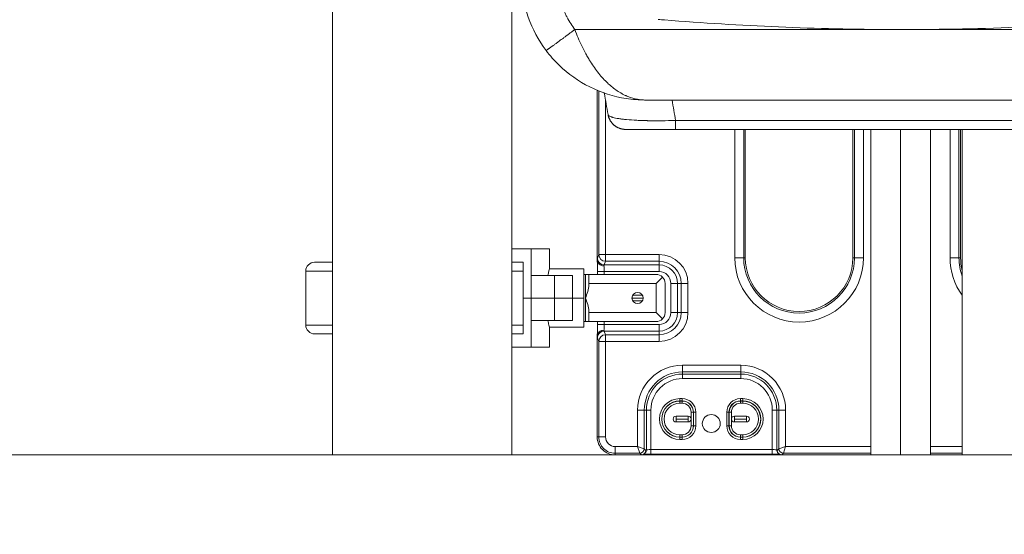
# Model space of a CAD drawing. Extents: x 0 to 25200, y -35640 to 17820.
# Drawn here: x 6981 to 7678, y 3285 to 3650 of the extents above; entities that cross this region are included whole.
import ezdxf

# ---------------------------------------------------------------- set-up
doc = ezdxf.new("R2010")
doc.units = 0
doc.header["$MEASUREMENT"] = 0
doc.header["$PDMODE"] = 1
doc.layers.get('0').update_dxf_attribs({"linetype": 'CONTINUOUS'})
doc.layers.get('DefPoints').update_dxf_attribs({"linetype": 'CONTINUOUS'})
for name, color, linetype, lineweight in [('FRAM3', 1, 'CONTINUOUS', 50), ('外形線', 7, 'CONTINUOUS', 18), ('寸法線', 3, 'CONTINUOUS', 18)]:
    doc.layers.add(name, color=color, linetype=linetype, lineweight=lineweight)
doc.styles.get("Standard").update_dxf_attribs({"font": 'TXT.SHX', "bigfont": 'bigfont.shx'})
doc.dimstyles.new('60ベース', dxfattribs={"dimscale": 60, "dimtxt": 3, "dimasz": 3, "dimexe": 0, "dimexo": 1, "dimgap": 1, "dimtad": 3, "dimdec": 1, "dimdsep": 46, "dimtxsty": 'Standard', "dimblk": 'DOTSMALL', "dimcen": 0, "dimclrd": 256, "dimclre": 256, "dimclrt": 7, "dimadec": 3, "dimazin": 2, "dimtfac": 1, "dimtdec": 1, "dimtix": 1, "dimtmove": 2, "dimatfit": 2, "dimldrblk": 'OPEN', "dimfxl": 0, "dimtolj": 1, "dimlwd": -1, "dimlwe": -1, "dimarcsym": 0})

# ---------------------------------------------------------------- blocks, each defined once
blk = doc.blocks.new('_DotSmall')
at = {"layer": 'FRAM3', "color": 0, "const_width": 0.5}
blk.add_lwpolyline([(-0.0625, 0, 1), (0.0625, 0, 1)], format="xyb", close=True, dxfattribs=at)
blk = doc.blocks.new('*D45')
at = {"layer": 'DefPoints', "color": 0}
for p in [(7266.31, 8289.28), (7266.31, 7149.62), (6238.4, 3341.68)]:
    blk.add_point(p, dxfattribs=at)
at = {"layer": '寸法線'}
for p, q in [((6238.4, 3401.68), (6238.4, 8289.28)), ((6238.4, 8289.28), (7266.31, 8289.28)), ((7266.31, 7209.62), (7266.31, 8289.28))]:
    blk.add_line(p, q, dxfattribs=at)
at = {"layer": '寸法線', "xscale": 180, "yscale": 180, "zscale": 180, "rotation": 180}
blk.add_blockref('_DotSmall', (6238.4, 8289.28), dxfattribs=at)
at = {"layer": '寸法線', "xscale": 180, "yscale": 180, "zscale": 180}
blk.add_blockref('_DotSmall', (7266.31, 8289.28), dxfattribs=at)
at = {"layer": '寸法線', "color": 7, "insert": (6752.36, 8439.28), "char_height": 180, "attachment_point": 5}
blk.add_mtext('\\A1;(1028)', dxfattribs=at)
blk = doc.blocks.new('_OPEN')
at = {"color": 0, "linetype": 'ByBlock'}
for p, q in [((-1, 0.1667), (0, 0)), ((0, 0), (-1, -0.1667)), ((0, 0), (-1, 0))]:
    blk.add_line(p, q, dxfattribs=at)
blk = doc.blocks.new('*D51')
at = {"layer": 'DefPoints', "color": 0}
for p in [(6238.4, 8789.28), (11568.73, 4382.42), (6238.4, 3341.68)]:
    blk.add_point(p, dxfattribs=at)
at = {"layer": '寸法線'}
for p, q in [((6238.4, 3401.68), (6238.4, 8789.28)), ((11568.73, 8789.28), (6238.4, 8789.28)), ((11568.73, 4442.42), (11568.73, 8789.28))]:
    blk.add_line(p, q, dxfattribs=at)
at = {"layer": '寸法線', "xscale": 180, "yscale": 180, "zscale": 180, "rotation": 180}
blk.add_blockref('_DotSmall', (6238.4, 8789.28), dxfattribs=at)
at = {"layer": '寸法線', "xscale": 180, "yscale": 180, "zscale": 180}
blk.add_blockref('_DotSmall', (11568.73, 8789.28), dxfattribs=at)
at = {"layer": '寸法線', "color": 7, "insert": (8903.57, 8939.28), "char_height": 180, "attachment_point": 5}
blk.add_mtext('\\A1;(5330)', dxfattribs=at)
blk = doc.blocks.new('*D52')
at = {"layer": 'DefPoints', "color": 0}
for p in [(7329.81, 5170.48), (4538.4, 3341.68), (5538.4, 3341.68)]:
    blk.add_point(p, dxfattribs=at)
at = {"layer": '寸法線'}
for p, q in [((7269.81, 5170.48), (4538.4, 5170.48)), ((4538.4, 5170.48), (4538.4, 3341.68)), ((5478.4, 3341.68), (4538.4, 3341.68))]:
    blk.add_line(p, q, dxfattribs=at)
at = {"layer": '寸法線', "xscale": 180, "yscale": 180, "zscale": 180}
for p, rotation in [((4538.4, 5170.48), 90), ((4538.4, 3341.68), 270)]:
    blk.add_blockref('_DotSmall', p, dxfattribs=dict(at, rotation=rotation))
at = {"layer": '寸法線', "color": 7, "insert": (4388.4, 4256.08), "char_height": 180, "attachment_point": 5, "rotation": 90}
blk.add_mtext('\\A1;1828', dxfattribs=at)
blk = doc.blocks.new('*D53')
at = {"layer": 'DefPoints', "color": 0}
for p in [(10003.16, 4256.08), (5038.4, 3341.68), (5538.4, 3341.68)]:
    blk.add_point(p, dxfattribs=at)
at = {"layer": '寸法線'}
for p, q in [((9943.16, 4256.08), (5038.4, 4256.08)), ((5038.4, 4256.08), (5038.4, 3341.68)), ((5478.4, 3341.68), (5038.4, 3341.68))]:
    blk.add_line(p, q, dxfattribs=at)
at = {"layer": '寸法線', "xscale": 180, "yscale": 180, "zscale": 180}
for p, rotation in [((5038.4, 4256.08), 90), ((5038.4, 3341.68), 270)]:
    blk.add_blockref('_DotSmall', p, dxfattribs=dict(at, rotation=rotation))
at = {"layer": '寸法線', "color": 7, "insert": (4888.4, 3798.88), "char_height": 180, "attachment_point": 5, "rotation": 90}
blk.add_mtext('\\A1;914', dxfattribs=at)

msp = doc.modelspace()

# ---------------------------------------------------------------- linework, layer by layer
at = {"layer": '外形線', "extrusion": (0, 1, 0)}
for p, q in [((7202.8104057, 3341.6805979), (7202.8104057, 5097.4945316)), ((7329.8104057, 3341.6805979), (7329.8104057, 5097.4945316)), ((7390.1366798, 3479.8347153), (7390.1366949, 3599.9412365)), ((7391.3066701, 3599.4610617), (7391.3066554, 3483.5534438)), ((7395.1995755, 3597.5220258), (7395.1096509, 3598.032014)), ((7396.0662543, 3483.5534432), (7396.066268, 3592.6072817)), ((8251.2600697, 3593.055657), (7424.3619782, 3593.055657)), ((8229.9737564, 3572.2170149), (7445.6470667, 3572.2170149)), ((7487.4490604, 3572.2170149), (7487.4490604, 3481.38168)), ((7493.7951922, 3481.38168), (7493.7951922, 3572.2170149)), ((7494.9116655, 3481.38168), (7494.9116655, 3572.2170149)), ((7571.1116655, 3572.2170149), (7571.1116655, 3481.38168)), ((7572.2281387, 3572.2170149), (7572.2281387, 3481.38168)), ((7578.5742705, 3481.38168), (7578.5742705, 3572.2170149)), ((7583.8115317, 3572.2170149), (7583.8115317, 3341.6805979)), ((7604.8935317, 3572.2170149), (7604.8935317, 3341.6805979)), ((7625.9755317, 3572.2170149), (7625.9755317, 3341.6805979)), ((7639.8490604, 3572.2170149), (7639.8490604, 3481.3815007)), ((7646.1951922, 3481.3815007), (7646.1951922, 3572.2170149)), ((7647.3116655, 3481.3815007), (7647.3116655, 3572.2170149)), ((7648.4534936, 3341.6805979), (7648.4534936, 3572.2170149)), ((7343.3000542, 3487.7305979), (7329.8104057, 3487.7305979)), ((7343.3000542, 3487.7305979), (7356.2892818, 3487.7305979)), ((7343.3000542, 3487.7305979), (7343.3000748, 3468.6805979)), ((7356.2892818, 3473.4430979), (7356.2892818, 3487.7305979)), ((7202.8104057, 3478.1666642), (7190.1398441, 3478.1666642)), ((7337.8008135, 3478.2055979), (7329.8104057, 3478.2055979)), ((7337.8008135, 3478.1666642), (7329.8104057, 3478.1666642)), ((7337.8008135, 3452.8055979), (7337.8008135, 3478.2055979)), ((7391.3066554, 3483.5534438), (7390.2798044, 3480.9808258)), ((7396.0662543, 3483.5534432), (7391.3066554, 3483.5534438)), ((7395.0394032, 3476.236448), (7396.0662543, 3478.809066)), ((7433.9503729, 3483.5534432), (7396.0662543, 3483.5534432)), ((7396.0662543, 3478.809066), (7396.0662543, 3483.5534432)), ((7396.0662543, 3478.809066), (7433.9503729, 3478.809066)), ((7433.9503729, 3483.5534432), (7433.9503729, 3478.809066)), ((7433.9503729, 3476.236448), (7433.9503729, 3478.809066)), ((7487.4490604, 3481.38168), (7493.7951922, 3481.38168)), ((7493.7951922, 3481.38168), (7494.9116655, 3481.38168)), ((7572.2281387, 3481.38168), (7571.1116655, 3481.38168)), ((7572.2281387, 3481.38168), (7578.5742705, 3481.38168)), ((7646.1951922, 3481.3815007), (7639.8490604, 3481.3815007)), ((7646.1951922, 3481.3815007), (7647.3116655, 3481.3815007)), ((7202.8104057, 3471.9103669), (7183.8043816, 3471.9103669)), ((7183.8043816, 3433.6615782), (7183.8043816, 3471.9103669)), ((7337.8008135, 3471.9103669), (7329.8104057, 3471.9103669)), ((7380.6106649, 3473.4430979), (7356.2892818, 3473.4430979)), ((7380.6106649, 3473.4430979), (7380.6106649, 3452.8055979)), ((7390.3058915, 3469.5060979), (7390.3058917, 3471.4920713)), ((7390.3058917, 3471.4920713), (7395.0683917, 3471.4920707)), ((7433.9503729, 3476.236448), (7395.0394032, 3476.236448)), ((7395.0683915, 3469.5060979), (7395.0683917, 3471.4920707)), ((7395.0683917, 3471.4920707), (7433.9503729, 3471.4920707)), ((7433.9503729, 3471.4920707), (7433.9503729, 3476.236448)), ((7343.3000748, 3452.8055979), (7343.3000748, 3468.6805979)), ((7359.9729164, 3468.6805979), (7343.3000748, 3468.6805979)), ((7359.9729164, 3452.8055979), (7359.9729164, 3468.6805979)), ((7359.9729164, 3468.6805979), (7372.6729164, 3468.6805979)), ((7372.6729164, 3452.8055979), (7372.6729164, 3468.6805979)), ((7380.6106649, 3469.5060979), (7381.8016764, 3469.5060979)), ((7381.8016764, 3452.8055979), (7381.8016764, 3469.5060979)), ((7384.1829264, 3469.5060979), (7431.8079264, 3469.5060979)), ((7384.1829264, 3469.5060979), (7384.1829264, 3463.1560979)), ((7436.2980544, 3467.646226), (7431.8079264, 3463.1560979)), ((7431.8079264, 3463.1560979), (7384.1829264, 3463.1560979)), ((7384.1829264, 3462.0363337), (7384.1829264, 3463.1560979)), ((7431.8079264, 3442.4550979), (7431.8079264, 3463.1560979)), ((7438.1579264, 3463.1560979), (7438.1579264, 3442.4550979)), ((7442.2863457, 3463.1560979), (7442.2863457, 3442.4550979)), ((7442.2863457, 3463.1560979), (7447.0307229, 3463.1560979)), ((7447.0307229, 3463.1560979), (7449.6033409, 3463.1560979)), ((7447.0307229, 3442.4550979), (7447.0307229, 3463.1560979)), ((7454.3477182, 3463.1560979), (7449.6033409, 3463.1560979)), ((7449.6033409, 3463.1560979), (7449.6033409, 3442.4550979)), ((7454.3477182, 3442.4550979), (7454.3477182, 3463.1560979)), ((7343.3000748, 3452.8055979), (7337.8008135, 3452.8055979)), ((7337.8008135, 3452.8055979), (7343.3000748, 3452.8055979)), ((7337.8008135, 3452.8055979), (7337.8008135, 3427.4055979)), ((7359.9729164, 3452.8055979), (7343.3000748, 3452.8055979)), ((7343.3000748, 3452.8055979), (7343.3000748, 3436.9305979)), ((7343.3000748, 3452.8055979), (7359.9729164, 3452.8055979)), ((7359.9729164, 3452.8055979), (7372.6729164, 3452.8055979)), ((7359.9729164, 3452.8055979), (7359.9729164, 3436.9305979)), ((7372.6729164, 3452.8055979), (7359.9729164, 3452.8055979)), ((7380.6106649, 3452.8055979), (7372.6729164, 3452.8055979)), ((7372.6729164, 3452.8055979), (7372.6729164, 3436.9305979)), ((7380.6106649, 3452.8055979), (7372.6729164, 3452.8055979)), ((7380.6106649, 3452.8055979), (7380.6106649, 3432.1680979)), ((7381.8016764, 3436.1050979), (7381.8016764, 3452.8055979)), ((7422.6797801, 3452.8055979), (7414.7422801, 3452.8055979)), ((7422.1019316, 3454.8678209), (7415.3201286, 3454.8678209)), ((7415.3201286, 3450.7433749), (7422.1019316, 3450.7433749)), ((7384.1829264, 3442.4550979), (7384.1829264, 3443.5748622)), ((7343.3000748, 3436.9305979), (7343.3000542, 3417.8805979)), ((7343.3000748, 3436.9305979), (7359.9729164, 3436.9305979)), ((7372.6729164, 3436.9305979), (7359.9729164, 3436.9305979)), ((7380.6106649, 3436.1050979), (7381.8016764, 3436.1050979)), ((7384.1829264, 3442.4550979), (7431.8079264, 3442.4550979)), ((7384.1829264, 3442.4550979), (7384.1829264, 3436.1050979)), ((7431.8079264, 3436.1050979), (7384.1829264, 3436.1050979)), ((7390.305887, 3434.1191257), (7390.3058873, 3436.1050979)), ((7395.068387, 3434.1191251), (7395.0683873, 3436.1050979)), ((7431.8079264, 3442.4550979), (7436.2980544, 3437.9649699)), ((7442.2863457, 3442.4550979), (7447.0307229, 3442.4550979)), ((7447.0307229, 3442.4550979), (7449.6033409, 3442.4550979)), ((7454.3477182, 3442.4550979), (7449.6033409, 3442.4550979)), ((7202.8104057, 3433.6615782), (7183.8043816, 3433.6615782)), ((7337.8008135, 3433.6615782), (7329.8104057, 3433.6615782)), ((7356.2892818, 3432.1680979), (7356.2892818, 3417.8805979)), ((7380.6106649, 3432.1680979), (7356.2892818, 3432.1680979)), ((7395.068387, 3434.1191251), (7390.305887, 3434.1191257)), ((7395.0393961, 3429.3747479), (7433.9503729, 3429.3747479)), ((7396.0662465, 3426.8021299), (7395.0393961, 3429.3747479)), ((7433.9503729, 3434.1191251), (7395.068387, 3434.1191251)), ((7433.9503729, 3434.1191251), (7433.9503729, 3429.3747479)), ((7433.9503729, 3429.3747479), (7433.9503729, 3426.8021299)), ((7190.1398441, 3427.405281), (7202.8104057, 3427.405281)), ((7329.8104057, 3427.405281), (7332.2760791, 3427.405281)), ((7332.330963, 3427.4055979), (7337.8008135, 3427.4055979)), ((7390.1366639, 3354.3805995), (7390.1366729, 3425.7764803)), ((7390.2797972, 3424.6303712), (7391.3066477, 3422.0577532)), ((7391.3066477, 3422.0577532), (7391.3066392, 3354.3805994)), ((7391.3066477, 3422.0577532), (7396.0662465, 3422.0577526)), ((7396.066238, 3354.3805988), (7396.0662465, 3422.0577526)), ((7396.0662465, 3422.0577526), (7396.0662465, 3426.8021299)), ((7433.9503729, 3426.8021299), (7396.0662465, 3426.8021299)), ((7396.0662465, 3422.0577526), (7433.9503729, 3422.0577526)), ((7433.9503729, 3422.0577526), (7433.9503729, 3426.8021299)), ((7343.3000542, 3417.8805979), (7329.8104057, 3417.8805979)), ((7356.2892818, 3417.8805979), (7343.3000542, 3417.8805979)), ((7450.4617777, 3405.2036658), (7450.4617777, 3400.444067)), ((7491.7367777, 3405.2036658), (7450.4617777, 3405.2036658)), ((7491.7367777, 3405.2036658), (7491.7367777, 3400.444067)), ((7450.4617777, 3398.9376019), (7450.4617777, 3400.444067)), ((7450.4617777, 3400.444067), (7491.7367777, 3400.444067)), ((7450.4617777, 3398.9376019), (7450.4617777, 3395.7645361)), ((7491.7367777, 3398.9376019), (7450.4617777, 3398.9376019)), ((7450.4617777, 3395.7645361), (7491.7367777, 3395.7645361)), ((7491.7367777, 3398.9376019), (7491.7367777, 3400.444067)), ((7491.7367777, 3398.9376019), (7491.7367777, 3395.7645361)), ((7450.2191259, 3381.5349433), (7448.6316259, 3381.5349433)), ((7448.6316259, 3379.9484103), (7448.6316259, 3381.5349433)), ((7450.2191259, 3379.9484103), (7450.2191259, 3381.5349433)), ((7491.4941259, 3381.5349433), (7491.4941259, 3379.9484103)), ((7493.0816259, 3381.5349433), (7491.4941259, 3381.5349433)), ((7493.0816259, 3381.5349433), (7493.0816259, 3379.9484103)), ((7418.6887098, 3373.4305979), (7423.4483087, 3373.4305979)), ((7418.6887098, 3373.4305979), (7418.6887098, 3347.610172)), ((7423.4483087, 3346.0236391), (7423.4483087, 3373.4305979)), ((7424.9547737, 3373.4305979), (7423.4483087, 3373.4305979)), ((7424.9547737, 3373.4305979), (7428.1278396, 3373.4305979)), ((7424.9547737, 3373.4305979), (7424.9547737, 3345.1978924)), ((7428.1278396, 3345.4119004), (7428.1278396, 3373.4305979)), ((7448.6316259, 3379.9484103), (7450.2191259, 3379.9484103)), ((7448.6316259, 3379.8336675), (7448.6316259, 3379.9484103)), ((7448.6316259, 3379.8336675), (7448.6316259, 3378.2471345)), ((7450.2191259, 3379.8336675), (7448.6316259, 3379.8336675)), ((7448.6316259, 3378.2471345), (7450.2191259, 3378.2471345)), ((7450.2191259, 3379.8336675), (7450.2191259, 3379.9484103)), ((7450.2191259, 3379.8336675), (7450.2191259, 3378.2471345)), ((7491.4941259, 3379.9484103), (7493.0816259, 3379.9484103)), ((7491.4941259, 3379.8336675), (7491.4941259, 3379.9484103)), ((7493.0816259, 3379.8336675), (7491.4941259, 3379.8336675)), ((7491.4941259, 3378.2471345), (7491.4941259, 3379.8336675)), ((7491.4941259, 3378.2471345), (7493.0816259, 3378.2471345)), ((7493.0816259, 3379.8336675), (7493.0816259, 3379.9484103)), ((7493.0816259, 3378.2471345), (7493.0816259, 3379.8336675)), ((7514.0707159, 3373.4305979), (7514.0707159, 3345.4119004)), ((7517.2437817, 3373.4305979), (7514.0707159, 3373.4305979)), ((7517.2437817, 3345.1978924), (7517.2437817, 3373.4305979)), ((7517.2437817, 3373.4305979), (7518.7502468, 3373.4305979)), ((7523.5098456, 3373.4305979), (7518.7502468, 3373.4305979)), ((7518.7502468, 3373.4305979), (7518.7502468, 3346.0236391)), ((7523.5098456, 3347.610172), (7523.5098456, 3373.4305979)), ((7454.5069029, 3369.1423885), (7445.9313489, 3369.1423885)), ((7445.9313489, 3369.1423885), (7445.9313489, 3367.0801655)), ((7454.5069029, 3367.0801655), (7445.9313489, 3367.0801655)), ((7445.9313489, 3367.0801655), (7445.9313489, 3365.0179425)), ((7454.5069029, 3369.1423885), (7454.5069029, 3367.0801655)), ((7454.5069029, 3365.0179425), (7454.5069029, 3367.0801655)), ((7458.2101279, 3371.8426655), (7456.623595, 3371.8426655)), ((7456.623595, 3371.8426655), (7456.623595, 3362.3176655)), ((7458.2101279, 3371.8426655), (7458.3248708, 3371.8426655)), ((7458.2101279, 3362.3176655), (7458.2101279, 3371.8426655)), ((7458.3248708, 3371.8426655), (7459.9114037, 3371.8426655)), ((7458.3248708, 3371.8426655), (7458.3248708, 3362.3176655)), ((7459.9114037, 3362.3176655), (7459.9114037, 3371.8426655)), ((7481.8018481, 3371.8426655), (7483.388381, 3371.8426655)), ((7481.8018481, 3371.8426655), (7481.8018481, 3362.3176655)), ((7483.388381, 3362.3176655), (7483.388381, 3371.8426655)), ((7483.5031239, 3371.8426655), (7483.388381, 3371.8426655)), ((7483.5031239, 3371.8426655), (7483.5031239, 3362.3176655)), ((7485.0896568, 3371.8426655), (7483.5031239, 3371.8426655)), ((7485.0896568, 3362.3176655), (7485.0896568, 3371.8426655)), ((7495.7819029, 3369.1423885), (7487.2063489, 3369.1423885)), ((7487.2063489, 3369.1423885), (7487.2063489, 3367.0801655)), ((7495.7819029, 3367.0801655), (7487.2063489, 3367.0801655)), ((7487.2063489, 3367.0801655), (7487.2063489, 3365.0179425)), ((7495.7819029, 3369.1423885), (7495.7819029, 3367.0801655)), ((7495.7819029, 3365.0179425), (7495.7819029, 3367.0801655)), ((7445.9313489, 3365.0179425), (7454.5069029, 3365.0179425)), ((7456.623595, 3362.3176655), (7458.2101279, 3362.3176655)), ((7458.2101279, 3362.3176655), (7458.3248708, 3362.3176655)), ((7459.9114037, 3362.3176655), (7458.3248708, 3362.3176655)), ((7483.388381, 3362.3176655), (7481.8018481, 3362.3176655)), ((7483.5031239, 3362.3176655), (7483.388381, 3362.3176655)), ((7483.5031239, 3362.3176655), (7485.0896568, 3362.3176655)), ((7487.2063489, 3365.0179425), (7495.7819029, 3365.0179425)), ((7390.1366639, 3354.3805995), (7391.3066392, 3354.3805994)), ((7396.066238, 3354.3805988), (7391.3066392, 3354.3805994)), ((7448.6316259, 3355.9131964), (7448.6316259, 3354.3266635)), ((7450.2191259, 3355.9131964), (7448.6316259, 3355.9131964)), ((7448.6316259, 3354.3266635), (7450.2191259, 3354.3266635)), ((7448.6316259, 3354.3266635), (7448.6316259, 3354.2119206)), ((7448.6316259, 3352.6253877), (7448.6316259, 3354.2119206)), ((7450.2191259, 3354.2119206), (7448.6316259, 3354.2119206)), ((7448.6316259, 3352.6253877), (7450.2191259, 3352.6253877)), ((7450.2191259, 3355.9131964), (7450.2191259, 3354.3266635)), ((7450.2191259, 3354.3266635), (7450.2191259, 3354.2119206)), ((7450.2191259, 3352.6253877), (7450.2191259, 3354.2119206)), ((7491.4941259, 3354.3266635), (7491.4941259, 3355.9131964)), ((7493.0816259, 3355.9131964), (7491.4941259, 3355.9131964)), ((7491.4941259, 3354.3266635), (7493.0816259, 3354.3266635)), ((7491.4941259, 3354.3266635), (7491.4941259, 3354.2119206)), ((7491.4941259, 3354.2119206), (7491.4941259, 3352.6253877)), ((7493.0816259, 3354.2119206), (7491.4941259, 3354.2119206)), ((7491.4941259, 3352.6253877), (7493.0816259, 3352.6253877)), ((7493.0816259, 3354.3266635), (7493.0816259, 3355.9131964)), ((7493.0816259, 3354.3266635), (7493.0816259, 3354.2119206)), ((7493.0816259, 3354.2119206), (7493.0816259, 3352.6253877)), ((7402.8366639, 3347.610172), (7402.8366639, 3342.8505732)), ((7418.6887098, 3347.610172), (7402.8366639, 3347.610172)), ((7418.6887098, 3347.610172), (7423.4483087, 3346.0236391)), ((7420.2752428, 3342.8505732), (7418.6887098, 3347.610172)), ((7424.6144145, 3344.8575332), (7423.4483087, 3346.0236391)), ((7424.9547737, 3345.1978924), (7424.6144145, 3344.8575332)), ((7514.0707159, 3345.4119004), (7428.1278396, 3345.4119004)), ((7428.1278396, 3345.4119004), (7428.1278396, 3342.2369004)), ((7514.0707159, 3345.4119004), (7514.0707159, 3342.2369004)), ((7517.5841409, 3344.8575332), (7517.2437817, 3345.1978924)), ((7518.7502468, 3346.0236391), (7517.5841409, 3344.8575332)), ((7518.7502468, 3346.0236391), (7523.5098456, 3347.610172)), ((7523.5098456, 3347.610172), (7521.9233127, 3342.8505732)), ((7583.8115317, 3347.610172), (7523.5098456, 3347.610172)), ((7648.4534936, 3347.610172), (7625.9755317, 3347.610172)), ((7329.8104057, 3341.6805979), (7202.8104057, 3341.6805979)), ((7402.8366639, 3342.8505732), (7420.2752428, 3342.8505732)), ((7402.8366639, 3341.6805979), (7402.8366639, 3342.8505732)), ((7421.4374792, 3341.6805979), (7402.8366639, 3341.6805979)), ((7420.2752428, 3342.8505732), (7421.4452134, 3341.6806026)), ((7424.0267719, 3342.9528284), (7423.6836782, 3342.6097348)), ((7514.0707159, 3342.2369004), (7428.1278396, 3342.2369004)), ((7518.5148772, 3342.6097348), (7518.1717836, 3342.9528284)), ((7520.7533421, 3341.6806026), (7521.9233127, 3342.8505732)), ((7520.7610762, 3341.6805979), (7583.8115317, 3341.6805979)), ((7521.9233127, 3342.8505732), (7583.8115317, 3342.8505732)), ((7604.8935317, 3341.6805979), (7583.8115317, 3341.6805979)), ((7625.9755317, 3341.6805979), (7604.8935317, 3341.6805979)), ((7625.9755317, 3342.8505732), (7648.4534936, 3342.8505732)), ((7625.9755317, 3341.6805979), (7648.4534936, 3341.6805979)), ((7690.6174936, 3341.6805979), (7648.4534936, 3341.6805979))]:
    msp.add_line(p, q, dxfattribs=at)
at = {"layer": '外形線'}
msp.add_line((12089.3672743, 3341.6805979), (5538.403449, 3341.6805979), dxfattribs=at)
msp.add_circle((7418.7110301, 3452.8055979), 3.96875, dxfattribs=at)
at = {"layer": '外形線', "extrusion": (1.22465e-16, 0, -1)}
msp.add_circle((-7470.8566259, 3363.9051655), 6.35, dxfattribs=at)
for centre, radius, start, end in [((-7190.1398441, 3471.8307008), 6.3359634, 0.7204355566, 90), ((-7433.9503729, 3463.1560979), 15.652968, 90, 180), ((-7533.0116655, 3481.38168), 39.2164733, 180, 0), ((-7533.0116655, 3481.38168), 38.1, 180, 0), ((-7685.4116655, 3481.3815007), 39.2164733, 340.4610702958, 0), ((-7685.4116655, 3481.3815007), 38.1, 345.937382778, 0), ((-7433.9503729, 3463.1560979), 8.3359728, 90, 180), ((-7433.9503729, 3442.4550979), 8.3359728, 180, 270), ((-7433.9503729, 3442.4550979), 15.652968, 180, 270), ((-7190.1398441, 3433.7412443), 6.3359634, 270, 359.2795644434), ((-7450.4617777, 3373.4305979), 27.0134691, 0, 90), ((-7450.4617777, 3373.4305979), 22.3339381, 0, 90), ((-7491.7367777, 3373.4305979), 27.0134691, 90, 180), ((-7491.7367777, 3373.4305979), 22.3339381, 90, 180), ((-7448.6316259, 3367.0801655), 12.8682449, 270, 90), ((-7448.6316259, 3367.0801655), 11.1669691, 270, 90), ((-7450.2191259, 3371.8426655), 8.1057449, 90, 180), ((-7450.2191259, 3371.8426655), 6.4044691, 90, 180), ((-7491.4941259, 3371.8426655), 8.1057449, 0, 90), ((-7491.4941259, 3371.8426655), 6.4044691, 0, 90), ((-7493.0816259, 3367.0801655), 12.8682449, 90, 270), ((-7493.0816259, 3367.0801655), 11.1669691, 90, 270), ((-7450.2191259, 3362.3176655), 8.1057449, 180, 270), ((-7450.2191259, 3362.3176655), 6.4044691, 180, 270), ((-7491.4941259, 3362.3176655), 8.1057449, 270, 0), ((-7491.4941259, 3362.3176655), 6.4044691, 270, 0), ((-7402.8366639, 3354.3805979), 12.7, 270, 0.0000072296), ((-7402.8366639, 3354.3805979), 6.7704259, 270, 0.0000072237)]:
    msp.add_arc(centre, radius, start, end, dxfattribs=at)
at = {"layer": '外形線'}
for centre, radius, start, end in [((7433.9503729, 3463.1560979), 20.3973453, 0, 90), ((7533.0116655, 3481.38168), 45.562605, 180, 0), ((7685.4116655, 3481.3815007), 45.562605, 180, 215.7914186466), ((7433.9503729, 3463.1560979), 13.08035, 0, 90), ((7433.9503729, 3442.4550979), 20.3973453, 270, 0), ((7433.9503729, 3442.4550979), 13.08035, 270, 0), ((7450.4617777, 3373.4305979), 31.7730679, 90, 180), ((7491.7367777, 3373.4305979), 31.7730679, 0, 90), ((7450.4617777, 3373.4305979), 25.507004, 90, 180), ((7491.7367777, 3373.4305979), 25.507004, 0, 90), ((7448.6316259, 3367.0801655), 14.4547778, 90, 270), ((7450.2191259, 3371.8426655), 9.6922778, 0, 90), ((7491.4941259, 3371.8426655), 9.6922778, 90, 180), ((7493.0816259, 3367.0801655), 14.4547778, 270, 90), ((7448.6316259, 3367.0801655), 12.753502, 90, 270), ((7450.2191259, 3371.8426655), 7.991002, 0, 90), ((7491.4941259, 3371.8426655), 7.991002, 90, 180), ((7493.0816259, 3367.0801655), 12.753502, 270, 90), ((7445.9313489, 3367.0801655), 2.062223, 90, 270), ((7454.5069029, 3367.0801655), 2.062223, 270, 90), ((7487.2063489, 3367.0801655), 2.062223, 90, 270), ((7495.7819029, 3367.0801655), 2.062223, 270, 90), ((7450.2191259, 3362.3176655), 9.6922778, 270, 0), ((7450.2191259, 3362.3176655), 7.991002, 270, 0), ((7491.4941259, 3362.3176655), 9.6922778, 180, 270), ((7491.4941259, 3362.3176655), 7.991002, 180, 270), ((7402.8366639, 3354.3805979), 11.5300247, 179.9999927763, 270)]:
    msp.add_arc(centre, radius, start, end, dxfattribs=at)
for centre, major_axis, ratio, start_param, end_param in [((7395.0394032, 3480.9808252), (4.4231711, -1.7654926), 0.9955924484, 3.522886065, 5.0906408211), ((7396.0662543, 3483.5534432), (4.4231711, -1.7654926), 0.9955924484, 3.522886065, 5.0906408211), ((7395.0393961, 3424.6303706), (4.4231714, 1.7654916), 0.9955924491, 1.1925447026, 2.7602992077), ((7396.0662465, 3422.0577526), (4.4231714, 1.7654916), 0.9955924491, 1.1925447026, 2.7602992077), ((7420.2752428, 3346.0236391), (2.245064, 2.245064), 0.998782766, 3.9275998046, 5.4971781562), ((7421.7817078, 3345.1978924), (-2.245064, 2.245064), 0.998782766, 3.1415926536, 3.9275998046), ((7428.1278396, 3345.1901536), (-3.175, 0), 0.069841539, -1.5707963268, -0.034906585), ((7514.0707159, 3345.1901536), (-3.175, 0), 0.069841539, 3.1764992386, 4.7123889804), ((7521.9233127, 3346.0236391), (-2.245064, 2.245064), 0.998782766, 0.786007151, 2.3555855026), ((7421.4413486, 3344.8575332), (0, -3.1769329), 0.998782766, 0.0012179752, 1.5707963268), ((7520.7572068, 3344.8575332), (0, 3.1769329), 0.998782766, 1.5707963267, 3.1403746783)]:
    msp.add_ellipse(centre, major_axis=major_axis, ratio=ratio, start_param=start_param, end_param=end_param, dxfattribs=at)
at = {"layer": '外形線', "extrusion": (1.22465e-16, -2.73691e-48, -1)}
msp.add_ellipse((7431.8079264, 3463.1560979), major_axis=(0, -6.35), ratio=1, start_param=3.1415926536, end_param=3.926990817, dxfattribs=at)
at = {"layer": '外形線', "extrusion": (1.22465e-16, -1.36846e-48, -1)}
msp.add_ellipse((7431.8079264, 3463.1560979), major_axis=(0, 6.35), ratio=1, start_param=0.7853981634, end_param=1.5707963268, dxfattribs=at)
at = {"layer": '外形線', "extrusion": (1.22465e-16, 1.36846e-48, -1)}
msp.add_ellipse((7431.8079264, 3442.4550979), major_axis=(6.35, 0), ratio=1, start_param=0.7853981634, end_param=1.5707963268, dxfattribs=at)
at = {"layer": '外形線', "extrusion": (1.22465e-16, 2.73691e-48, -1)}
msp.add_ellipse((7431.8079264, 3442.4550979), major_axis=(-6.35, 0), ratio=1, start_param=3.1415926536, end_param=3.926990817, dxfattribs=at)
at = {"layer": '外形線', "extrusion": (1.22465e-16, -2.46519e-32, -1)}
msp.add_ellipse((7520.4168476, 3345.1978924), major_axis=(2.245064, 2.245064), ratio=0.998782766, start_param=3.1415926536, end_param=3.9275998046, dxfattribs=at)
at = {"layer": '外形線', "extrusion": (1.22465e-16, -4.31408e-32, -1)}
msp.add_ellipse((7419.852881, 3343.2690656), major_axis=(-3.5358456, 0.8337893), ratio=0.3823822719, start_param=-2.1258318697, end_param=-2.1233959194, dxfattribs=at)
at = {"layer": '外形線', "extrusion": (1.22465e-16, 0, -1)}
msp.add_ellipse((7522.3456744, 3343.2690656), major_axis=(-3.5358456, -0.8337893), ratio=0.3823822719, start_param=5.264988573, end_param=5.2674245233, dxfattribs=at)
at = {"layer": '外形線', "extrusion": (1.22465e-16, 1.54074e-32, -1)}
msp.add_ellipse((7664.327881, 3343.2690656), major_axis=(-3.5358456, 0.8337893), ratio=0.3823822719, start_param=-2.1258318697, end_param=-2.1233959194, dxfattribs=at)
at = {"layer": '外形線'}
for points, knots in [([(7353.9225483, 3628.1650276), (7348.5837251, 3635.2741461), (7344.3127106, 3643.3030224), (7338.3427852, 3660.1196924), (7336.584884, 3669.104153), (7336.1641525, 3679.2019872), (7336.1387301, 3680.3543182), (7336.1360897, 3681.5064809)], [0, 0, 0, 0, 2.6673078937, 2.6673078937, 5.3538441467, 5.3538441467, 5.6995203823, 5.6995203823, 5.6995203823, 5.6995203823]), ([(7361.5459361, 3681.0632478), (7361.5469566, 3679.3662235), (7361.6557145, 3676.8227783), (7361.9626443, 3673.8590834), (7362.1611206, 3672.3781505), (7362.2558272, 3671.7436609), (7362.3211083, 3671.3207114), (7362.3550195, 3671.1080489), (7362.6662843, 3669.2160529), (7363.1795716, 3666.7164436), (7363.8402603, 3664.2514123), (7364.3134752, 3662.6157421), (7364.5657934, 3661.8037559), (7365.3758851, 3659.3672819), (7366.2779128, 3656.9747072), (7367.4911662, 3654.2601937), (7368.1380149, 3652.9221429), (7368.4238547, 3652.3528081), (7368.61633, 3651.9741661), (7368.7128632, 3651.7865732), (7370.3927181, 3648.5620602), (7372.204259, 3645.6849732), (7374.2533087, 3642.9699008)], [0, 0, 0, 0, 0.125, 0.1875, 0.21875, 0.234375, 0.234375, 0.25, 0.25, 0.375, 0.4375, 0.4375, 0.5, 0.5, 0.625, 0.6875, 0.71875, 0.734375, 0.734375, 0.75, 0.75, 1, 1, 1, 1]), ([(7437.7605954, 3649.7785212), (7491.530994, 3645.4233964), (7603.8219484, 3640.6997057), (7716.1417945, 3645.0669273), (7774.3102259, 3649.7782057)], [0, 0, 0, 0, 0.4803551644, 1, 1, 1, 1]), ([(7374.2533087, 3642.9699008), (7375.7182023, 3639.0819166), (7377.3699459, 3635.1676097), (7380.1353057, 3629.4239635), (7381.1050497, 3627.5308207), (7382.6316017, 3624.7437852), (7383.1524418, 3623.8235549), (7383.9516858, 3622.4589552), (7384.3558039, 3621.7805917), (7384.835143, 3620.9966177), (7385.0767795, 3620.6065631), (7385.1980895, 3620.4120277), (7385.2588674, 3620.3148841), (7385.2892872, 3620.2663434), (7385.3023308, 3620.2455469), (7385.311028, 3620.2316841), (7385.3162266, 3620.2234004), (7387.1121053, 3617.3624548), (7389.0640662, 3614.5818145), (7392.2313818, 3610.6382565), (7393.3270494, 3609.3617843), (7395.0303944, 3607.5196281), (7395.60815, 3606.917674), (7396.4897442, 3606.0348695), (7396.9342816, 3605.5984992), (7397.4594539, 3605.098643), (7397.7236764, 3604.8510803), (7397.8561968, 3604.7278971), (7397.9225592, 3604.6664559), (7397.955766, 3604.635773), (7397.970003, 3604.6226313), (7397.9794955, 3604.6138719), (7397.9852957, 3604.6085218), (7399.880384, 3602.8609722), (7401.9465063, 3601.1860943), (7405.3077823, 3598.9157017), (7406.4718897, 3598.1995056), (7408.2835739, 3597.2056193), (7408.8983891, 3596.8877392), (7409.8369928, 3596.4335936), (7410.3103898, 3596.2121904), (7410.8099104, 3595.9909284), (7410.9906017, 3595.9125732), (7411.0207329, 3595.8995381), (7411.0328307, 3595.8943123), (7411.0435487, 3595.8896858), (7411.0703793, 3595.8781117), (7411.1406013, 3595.8479211), (7411.2064462, 3595.8198416), (7411.9604307, 3595.5001041), (7412.7866453, 3595.175894), (7414.672239, 3594.5344158), (7415.731618, 3594.217137), (7418.0835405, 3593.6590263), (7419.376084, 3593.4182221), (7421.4897725, 3593.1784014), (7422.2234808, 3593.1188139), (7423.3677617, 3593.0689847), (7423.7564751, 3593.0589736), (7424.2019748, 3593.0560229), (7424.2515886, 3593.0558105), (7424.3217774, 3593.0556759), (7424.3437844, 3593.0556585), (7424.3619782, 3593.0556574)], [0, 0, 0, 0, 0.125, 0.125, 0.1875, 0.1875, 0.21875, 0.21875, 0.234375, 0.2421875, 0.24609375, 0.248046875, 0.2490234375, 0.24951171875, 0.24975585937, 0.24975585937, 0.25, 0.25, 0.375, 0.375, 0.4375, 0.4375, 0.46875, 0.46875, 0.484375, 0.4921875, 0.49609375, 0.498046875, 0.4990234375, 0.49951171875, 0.49975585938, 0.49975585938, 0.5, 0.5, 0.625, 0.625, 0.6875, 0.6875, 0.71875, 0.71875, 0.734375, 0.7421875, 0.7431640625, 0.7431640625, 0.74365234375, 0.74365234375, 0.744140625, 0.74609375, 0.75, 0.75, 0.8125, 0.8125, 0.875, 0.875, 0.9375, 0.9375, 0.96875, 0.96875, 0.984375, 0.984375, 0.986328125, 0.986328125, 0.98713176391, 0.98713176391, 0.98713176391, 0.98713176391]), ([(7424.3692982, 3593.0600766), (7419.717502, 3593.0661296), (7415.1218796, 3593.4196093), (7401.9052413, 3595.4920611), (7393.0247136, 3598.2705081), (7377.0766008, 3606.260055), (7369.6659486, 3611.4301838), (7359.8561487, 3620.9055567), (7356.7407951, 3624.4373252), (7353.9302555, 3628.1709372)], [0, 0, 0, 0, 1.5292133911, 1.5292133911, 4.44427718, 4.44427718, 7.1818392284, 7.1818392284, 8.5839203802, 8.5839203802, 8.5839203802, 8.5839203802]), ([(7397.8111707, 3582.7122001), (7397.880505, 3582.317831), (7398.2583505, 3581.9540312), (7399.1543087, 3581.4623688), (7399.5078807, 3581.3072566), (7400.1048482, 3581.087108), (7400.3149474, 3581.0158008), (7400.6448757, 3580.9117843), (7400.8135356, 3580.8605112), (7401.0163713, 3580.8019336), (7401.1192561, 3580.7729487), (7401.1710592, 3580.7585314), (7401.1970501, 3580.7513415), (7401.2100677, 3580.7477511), (7401.2156515, 3580.7462134), (7401.2193751, 3580.7451885), (7401.220813, 3580.7447929), (7402.3941907, 3580.4221418), (7403.8293409, 3580.1305873), (7406.2848571, 3579.7468074), (7407.1538293, 3579.6276684), (7408.5215777, 3579.4619934), (7408.9882119, 3579.4089333), (7409.702847, 3579.3325106), (7410.063836, 3579.2950904), (7410.4911144, 3579.2527944), (7410.7062475, 3579.2319832), (7410.814183, 3579.2216613), (7410.8682423, 3579.2165213), (7410.8914302, 3579.2143229), (7410.9068931, 3579.2128583), (7410.9136433, 3579.2122194), (7413.1544875, 3579.000378), (7415.6071843, 3578.8263877), (7419.527805, 3578.626448), (7420.8749179, 3578.5698645), (7422.9447556, 3578.4998239), (7423.642897, 3578.4789432), (7424.7010155, 3578.451234), (7425.2328016, 3578.4382819), (7425.8576891, 3578.4247254), (7426.171213, 3578.4183323), (7426.3058078, 3578.4156745), (7426.3955878, 3578.4139208), (7426.4389498, 3578.4130828), (7429.4609872, 3578.3553423), (7432.5844666, 3578.3382392), (7439.0116361, 3578.3897721), (7442.3151798, 3578.4584195), (7445.6470358, 3578.5659939)], [0, 0, 0, 0, 0.125, 0.125, 0.1875, 0.1875, 0.21875, 0.21875, 0.234375, 0.2421875, 0.24609375, 0.248046875, 0.2490234375, 0.2495117187, 0.2497558594, 0.2497558594, 0.25, 0.25, 0.375, 0.375, 0.4375, 0.4375, 0.46875, 0.46875, 0.484375, 0.4921875, 0.49609375, 0.498046875, 0.4990234375, 0.4995117187, 0.4995117187, 0.5, 0.5, 0.625, 0.625, 0.6875, 0.6875, 0.71875, 0.71875, 0.734375, 0.7421875, 0.74609375, 0.748046875, 0.748046875, 0.75, 0.75, 0.875, 0.875, 1, 1, 1, 1]), ([(7410.3186462, 3572.2170149), (7410.3188415, 3572.2170149), (7410.5678169, 3572.2170149), (7413.349847, 3572.2170149), (7420.8899827, 3572.2170149), (7429.1665208, 3572.2170149), (7436.4346258, 3572.2170149), (7442.1203611, 3572.2170149), (7445.2533441, 3572.2170149), (7445.6470667, 3572.2170149)], [0, 0, 0, 0, 0.0633972349, 0.3285789557, 0.5850884815, 0.7120378879, 0.8423489089, 0.9801920936, 1, 1, 1, 1]), ([(7390.1381307, 3479.6677257), (7390.1379171, 3479.6783224), (7390.1377259, 3479.6893532), (7390.1369361, 3479.7433134), (7390.1366797, 3479.788667), (7390.1366797, 3479.8347153)], [0.80952070568, 0.80952070568, 0.80952070568, 0.80952070568, 0.814684042905, 0.814684042905, 0.833793105311, 0.833793105311, 0.833793105311, 0.833793105311]), ([(7390.2798044, 3480.9808258), (7390.2516062, 3480.9101797), (7390.2233687, 3480.7338446), (7390.1964844, 3480.4576802), (7390.1761093, 3480.2483808), (7390.1566308, 3479.9844074), (7390.1381307, 3479.6677257)], [-0.76635869273, -0.76635869273, -0.76635869273, -0.76635869273, -0.67056385614, -0.67056385614, -0.67056385614, -0.59796287196, -0.59796287196, -0.59796287196, -0.59796287196]), ([(7390.1381307, 3479.6677257), (7390.1489522, 3479.130905), (7390.2807287, 3478.6010645), (7390.7713962, 3477.6150838), (7391.1255366, 3477.1683952), (7392.0118615, 3476.4175245), (7392.5355853, 3476.1206405), (7393.6716454, 3475.7219157), (7394.2713161, 3475.6193276), (7394.8853783, 3475.6165357), (7394.8937305, 3475.6165167), (7394.9020826, 3475.6165167)], [0, 0, 0, 0, 0.07322118151, 0.07322118151, 0.1464297589, 0.1464297589, 0.21967137077, 0.21967137077, 0.2912120302, 0.2912120302, 0.29219849423, 0.29219849423, 0.29219849423, 0.29219849423]), ([(7390.1444142, 3479.516045), (7390.1619111, 3479.2370831), (7390.1799761, 3478.8760272), (7390.2132023, 3478.0399245), (7390.2285134, 3477.5651777), (7390.2556935, 3476.5148877), (7390.2674489, 3475.9420922), (7390.2863671, 3474.744799), (7390.2936432, 3474.1153743), (7390.3034331, 3472.8166639), (7390.3058918, 3472.1509528), (7390.3058917, 3471.4920713)], [2.72395775819, 2.72395775819, 2.72395775819, 2.72395775819, 2.80316132684, 2.80316132684, 2.88236489549, 2.88236489549, 2.96156846414, 2.96156846414, 3.04077203278, 3.04077203278, 3.11997560143, 3.11997560143, 3.11997560143, 3.11997560143]), ([(7356.2892818, 3473.4430979), (7356.2892818, 3473.4430979), (7356.1538297, 3472.920626), (7355.7237118, 3471.0663596), (7355.4798131, 3469.9668954), (7355.2292304, 3468.6805979)], [3.68961230754, 3.68961230754, 3.68961230754, 3.68961230754, 3.9970585036, 3.9970585036, 4.23007947246, 4.23007947246, 4.23007947246, 4.23007947246]), ([(7394.9020826, 3475.6165167), (7394.9191818, 3475.7578567), (7394.9372999, 3475.8784012), (7394.9829675, 3476.1129573), (7395.0112051, 3476.2011249), (7395.0394032, 3476.236448)], [0.60363482761, 0.60363482761, 0.60363482761, 0.60363482761, 0.67056385614, 0.67056385614, 0.76635869273, 0.76635869273, 0.76635869273, 0.76635869273]), ([(7395.0683917, 3471.4920707), (7395.0683918, 3471.9031212), (7395.0646114, 3472.3194065), (7395.0571477, 3472.719907), (7395.0452059, 3473.3607077), (7395.0238991, 3473.9620562), (7394.9948968, 3474.4780329), (7394.9691796, 3474.9355668), (7394.9376283, 3475.3226754), (7394.9020826, 3475.6165167)], [-0.77678842251, -0.77678842251, -0.77678842251, -0.77678842251, -0.6796898697, -0.6796898697, -0.6796898697, -0.5243321852, -0.5243321852, -0.5243321852, -0.38657129627, -0.38657129627, -0.38657129627, -0.38657129627]), ([(7355.2292304, 3436.9305979), (7355.4798131, 3435.6443005), (7355.7237118, 3434.5448363), (7356.1538297, 3432.6905699), (7356.2892818, 3432.1680979), (7356.2892818, 3432.1680979)], [3.14914514262, 3.14914514262, 3.14914514262, 3.14914514262, 3.38216611148, 3.38216611148, 3.68961230754, 3.68961230754, 3.68961230754, 3.68961230754]), ([(7394.9020758, 3429.9946792), (7394.8937218, 3429.9946792), (7394.8853678, 3429.9946602), (7394.271306, 3429.9918676), (7393.6716376, 3429.8892797), (7392.5355794, 3429.4905559), (7392.0118555, 3429.1936721), (7391.1255304, 3428.4428016), (7390.77139, 3427.996113), (7390.2807222, 3427.0101325), (7390.1489455, 3426.4802921), (7390.1381239, 3425.9434713)], [-0.00098669512, -0.00098669512, -0.00098669512, -0.00098669512, 0, 0, 0.07154129098, 0.07154129098, 0.14478381661, 0.14478381661, 0.21799330781, 0.21799330781, 0.29121540337, 0.29121540337, 0.29121540337, 0.29121540337]), ([(7390.1444075, 3426.095152), (7390.1619433, 3426.3747338), (7390.1798266, 3426.7318358), (7390.213194, 3427.5709625), (7390.22868, 3428.0521442), (7390.2557089, 3429.0976943), (7390.2674684, 3429.6700425), (7390.2864482, 3430.8725521), (7390.2937004, 3431.5025243), (7390.3034356, 3432.7971431), (7390.3058869, 3433.457916), (7390.305887, 3434.1191257)], [2.71641897932, 2.71641897932, 2.71641897932, 2.71641897932, 2.79590242603, 2.79590242603, 2.87538587275, 2.87538587275, 2.95486931947, 2.95486931947, 3.03435276618, 3.03435276618, 3.1138362129, 3.1138362129, 3.1138362129, 3.1138362129]), ([(7394.9020758, 3429.9946792), (7394.9383881, 3430.2990442), (7394.9710765, 3430.6997225), (7395.0252334, 3431.6844448), (7395.0459765, 3432.2810039), (7395.0647396, 3433.3062027), (7395.0683869, 3433.712701), (7395.068387, 3434.1191251)], [0.37644075283, 0.37644075283, 0.37644075283, 0.37644075283, 0.518430826, 0.518430826, 0.67203995963, 0.67203995963, 0.76804566815, 0.76804566815, 0.76804566815, 0.76804566815]), ([(7395.0393961, 3429.3747479), (7395.0116161, 3429.4095471), (7394.9838029, 3429.4956037), (7394.9572874, 3429.6301377), (7394.9380748, 3429.7276184), (7394.9196461, 3429.8494326), (7394.9020758, 3429.9946792)], [-0.75499347394, -0.75499347394, -0.75499347394, -0.75499347394, -0.6606192897, -0.6606192897, -0.6606192897, -0.59223759821, -0.59223759821, -0.59223759821, -0.59223759821]), ([(7390.1366729, 3425.7764803), (7390.1366729, 3425.8217668), (7390.1369209, 3425.8664098), (7390.1376964, 3425.9205246), (7390.1378975, 3425.9322376), (7390.1381239, 3425.9434713)], [0, 0, 0, 0, 0.005348796314, 0.005348796314, 0.0069068093636, 0.0069068093636, 0.0069068093636, 0.0069068093636]), ([(7390.1381239, 3425.9434713), (7390.1568819, 3425.6223566), (7390.1768832, 3425.3522756), (7390.224204, 3424.8720829), (7390.2520173, 3424.6999696), (7390.2797972, 3424.6303712)], [0.58656839482, 0.58656839482, 0.58656839482, 0.58656839482, 0.6606192897, 0.6606192897, 0.75499347394, 0.75499347394, 0.75499347394, 0.75499347394]), ([(7423.0961934, 3342.1468667), (7423.3615801, 3342.1599843), (7423.685224, 3342.1726146), (7424.5135344, 3342.1978332), (7425.0441681, 3342.2096453), (7426.1969952, 3342.2273895), (7426.8206551, 3342.2332287), (7427.6787459, 3342.2364766), (7427.9032926, 3342.2369004), (7428.1278396, 3342.2369004)], [-0.95635888385, -0.95635888385, -0.95635888385, -0.95635888385, -0.71704643667, -0.71704643667, -0.41514836095, -0.41514836095, -0.1079704126, -0.1079704126, 0, 0, 0, 0]), ([(7514.0707159, 3342.2369004), (7514.7095566, 3342.2369004), (7515.3483302, 3342.2334424), (7516.5628612, 3342.2199884), (7517.1385565, 3342.2099854), (7518.1661564, 3342.1846716), (7518.6187954, 3342.1692999), (7519.0223614, 3342.150757), (7519.0630058, 3342.1488058), (7519.1024108, 3342.1468369)], [-0.00000000001, -0.00000000001, -0.00000000001, -0.00000000001, 0.30717794835, 0.30717794835, 0.6143558967, 0.6143558967, 0.92091777593, 0.92091777593, 0.95631721175, 0.95631721175, 0.95631721175, 0.95631721175])]:
    msp.add_open_spline(points, degree=3, knots=knots, dxfattribs=at)
for points in [[(7433.329887, 3650.1432883), (7434.8067926, 3650.0216507), (7436.2837196, 3649.9003812), (7437.7605954, 3649.7785212)], [(7374.2533087, 3642.9699008), (7528.7743726, 3642.9690748), (7683.2923945, 3642.9690748), (7837.8104164, 3642.9690748)], [(7395.1097031, 3598.0319957), (7396.010175, 3592.9253363), (7396.9106604, 3587.8187353), (7397.8111707, 3582.7122001)], [(7445.6470358, 3578.5659939), (7444.7953648, 3583.3959919), (7443.94372, 3588.2258656), (7443.0919553, 3593.055657)], [(7445.6470358, 3578.5659939), (7576.3682089, 3578.5670149), (7707.0893126, 3578.5670149), (7837.8104164, 3578.5670117)], [(7384.1829264, 3469.5060979), (7384.1829264, 3469.5060979), (7382.8693825, 3469.5060979), (7381.8016764, 3469.5060979)], [(7381.8016764, 3452.8055979), (7382.8693825, 3455.6331719), (7384.1829264, 3459.0138891), (7384.1829264, 3462.0363337)], [(7384.1829264, 3443.5748622), (7384.1829264, 3446.5973067), (7382.8693825, 3449.9780239), (7381.8016764, 3452.8055979)], [(7381.8016764, 3436.1050979), (7382.8693825, 3436.1050979), (7384.1829264, 3436.1050979), (7384.1829264, 3436.1050979)]]:
    msp.add_open_spline(points, degree=3, dxfattribs=at)
for points, weights, knots in [([(7353.9298875, 3628.1705392), (7354.0086499, 3628.0503088), (7359.8738988, 3632.3198329), (7365.8271427, 3636.6534118), (7374.2533087, 3642.9699008)], [0.997947129317, 0.924920195018, 1, 0.923879532511, 1], [-1.7274767175, -1.7274767175, -1.7274767175, -0.8696831901, -0.8696831901, 0, 0, 0]), ([(7397.8111707, 3582.7122001), (7398.6144747, 3578.1594834), (7402.1554006, 3575.1882491), (7405.6963266, 3572.2170149), (7410.3186462, 3572.2170149)], [1, 1.01049303571, 1.15636515973, 1.01049303571, 1], [0, 0, 0, 0.5, 0.5, 1, 1, 1]), ([(7445.6470667, 3572.2170149), (7445.6465645, 3572.217128), (7445.64658, 3573.9185208), (7445.6465954, 3575.6188262), (7445.6470358, 3578.5659939)], [1.00000786845, 1.06770766088, 1.22182888839, 1.0677937419, 1.00008351986], [-0.99997094422, -0.99997094422, -0.99997094422, -0.5, -0.5, -0.00030830354, -0.00030830354, -0.00030830354])]:
    msp.add_rational_spline(points, weights, degree=2, knots=knots, dxfattribs=at)
msp.add_rational_spline([(7353.9298352, 3628.1706208), (7353.929861, 3628.1705798), (7353.9298875, 3628.1705392)], [0.998000257267, 0.997973683501, 0.997947129317], degree=2, dxfattribs=at)

# ---------------------------------------------------------------- dimensions: what is measured, and where the dimension line sits
at = {"layer": '寸法線'}
for base, p1, p2, angle, text, picture, middle in [((6238.403449, 8789.2755058), (11568.7297743, 4382.4203518), (6238.403449, 3341.6805979), 180, '(<>)', '*D51', (8903.5666116, 8939.2755058)), ((4538.403449, 3341.6805979), (7329.8104057, 5170.4805979), (5538.403449, 3341.6805979), 90, '1828', '*D52', (4388.403449, 4256.0805979))]:
    dim = msp.add_linear_dim(base=base, p1=p1, p2=p2, angle=angle, text=text, dimstyle='60ベース', override={"dimdec": 0}, dxfattribs=at)
    dim.commit()
    dim.dimension.update_dxf_attribs({"geometry": picture, "text_midpoint": middle})
dim = msp.add_linear_dim(base=(7266.3104057, 8289.2755058), p1=(6238.403449, 3341.6805979), p2=(7266.3104057, 7149.6157428), text='(<>)', dimstyle='60ベース', override={"dimdec": 0}, dxfattribs=at)
dim.commit()
dim.dimension.update_dxf_attribs({"geometry": '*D45', "text_midpoint": (6752.3569274, 8439.2755058)})
dim = msp.add_linear_dim(base=(5038.403449, 3341.6805979), p1=(10003.1604164, 4256.0805979), p2=(5538.403449, 3341.6805979), angle=90, dimstyle='60ベース', override={"dimdec": 0}, dxfattribs=at)
dim.commit()
dim.dimension.update_dxf_attribs({"geometry": '*D53', "text_midpoint": (4888.403449, 3798.8805979)})

doc.saveas('drawing.dxf')
